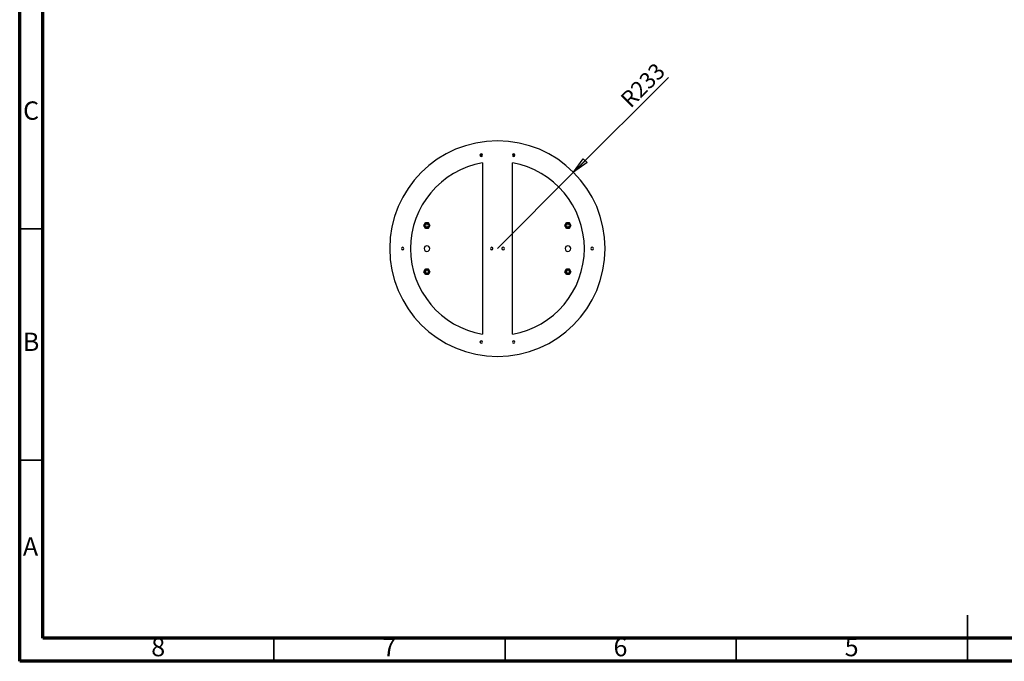
# Model space of a CAD drawing. Units: millimetres. Extents: x -6045 to 415, y 5 to 292.
# Drawn here: x 5 to 218, y 5 to 144 of the extents above; entities that cross this region are included whole.
import ezdxf

# ---------------------------------------------------------------- set-up
doc = ezdxf.new("R2010")
doc.units = ezdxf.units.MM
doc.layers.add('SLD-0', color=179, linetype='Continuous')
doc.styles.add('SLDTEXTSTYLE0', font='TXT', dxfattribs={"width": 0.75})
doc.dimstyles.new('SLDDIMSTYLE0', dxfattribs={"dimtxt": 3.5, "dimasz": 3.556, "dimexe": 0, "dimexo": 0.0625, "dimgap": 0.875, "dimtad": 1, "dimlfac": 10, "dimrnd": 1e-09, "dimzin": 12, "dimdsep": 46, "dimtxsty": 'SLDTEXTSTYLE0', "dimblk1": 'CLOSED', "dimblk2": 'CLOSED', "dimsah": 1, "dimcen": 0, "dimadec": 0, "dimazin": 3, "dimtfac": 1, "dimtofl": 0, "dimtmove": 0, "dimatfit": 3, "dimldrblk": 'CLOSED', "dimfxl": 0, "dimfrac": 2, "dimtolj": 1, "dimtzin": 12, "dimarcsym": 0})

# ---------------------------------------------------------------- blocks, each defined once
blk = doc.blocks.new('_CLOSED')
at = {"color": 0, "linetype": 'ByBlock', "lineweight": -2}
for p, q in [((-1, 0.166667), (0, 0)), ((-1, 0.166667), (-1, -0.166667)), ((0, 0), (-1, -0.166667)), ((0, 0), (-1, 0))]:
    blk.add_line(p, q, dxfattribs=at)
blk = doc.blocks.new('_D')
at = {"layer": 'SLD-0'}
for q in [(145.33, 131.24), (108.34, 94.25)]:
    blk.add_line((124.82, 110.73), q, dxfattribs=at)
at = {"layer": 'SLD-0', "xscale": 3.556, "yscale": 3.556, "rotation": 225.0000000000004}
blk.add_blockref('_CLOSED', (124.82, 110.73, -34.85), dxfattribs=at)
at = {"layer": 'SLD-0', "insert": (134.65, 126.93), "char_height": 3.5, "attachment_point": 1, "rotation": 45, "style": 'SLDTEXTSTYLE0'}
blk.add_mtext('R233', dxfattribs=at)

msp = doc.modelspace()

# ---------------------------------------------------------------- linework, layer by layer
at = {"color": 7, "linetype": 'Continuous', "lineweight": 70}
for p, q in [((5, 5), (5, 292)), ((9.9998, 10), (9.9998, 287)), ((410, 10), (9.9998, 10)), ((415, 5), (5, 5))]:
    msp.add_line(p, q, dxfattribs=at)
at = {"color": 8, "linetype": 'Continuous', "lineweight": 25}
for p, q in [((104.5691, 114.4553), (104.7934, 114.4553)), ((111.8934, 114.4553), (112.1177, 114.4553))]:
    msp.add_line(p, q, dxfattribs=at)
at = {"color": 7, "linetype": 'Continuous', "lineweight": 25}
for p, q in [((104.7934, 114.4553), (104.7934, 114.7064)), ((104.7934, 114.4553), (104.7934, 114.1655)), ((104.8434, 114.7109), (104.8434, 114.1609)), ((111.8434, 114.7109), (111.8434, 114.1609)), ((111.8934, 114.4553), (111.8934, 114.7064)), ((111.8934, 114.1655), (111.8934, 114.4553)), ((105.0934, 112.7539), (105.0934, 75.72)), ((111.5934, 75.72), (111.5934, 112.7539)), ((92.7701, 99.7969), (92.4468, 99.2369)), ((92.4468, 99.2369), (92.7701, 98.6769)), ((92.4526, 99.2369), (92.773, 99.7919)), ((92.773, 98.6819), (92.4526, 99.2369)), ((93.4167, 99.7969), (92.7701, 99.7969)), ((92.7701, 98.6769), (93.4167, 98.6769)), ((92.773, 99.7919), (93.4139, 99.7919)), ((93.4139, 98.6819), (92.773, 98.6819)), ((93.4139, 99.7919), (93.7343, 99.2369)), ((93.7343, 99.2369), (93.4139, 98.6819)), ((93.7401, 99.2369), (93.4167, 99.7969)), ((93.4167, 98.6769), (93.7401, 99.2369)), ((123.2701, 99.7969), (122.9468, 99.2369)), ((122.9468, 99.2369), (123.2701, 98.6769)), ((122.9526, 99.2369), (123.273, 99.7919)), ((123.273, 98.6819), (122.9526, 99.2369)), ((123.9167, 99.7969), (123.2701, 99.7969)), ((123.2701, 98.6769), (123.9167, 98.6769)), ((123.273, 99.7919), (123.9139, 99.7919)), ((123.9139, 98.6819), (123.273, 98.6819)), ((123.9139, 99.7919), (124.2343, 99.2369)), ((124.2343, 99.2369), (123.9139, 98.6819)), ((124.2401, 99.2369), (123.9167, 99.7969)), ((123.9167, 98.6769), (124.2401, 99.2369)), ((107.3184, 94.0788), (107.3184, 94.3951)), ((109.3684, 94.0788), (109.3684, 94.3951)), ((92.7701, 89.7969), (92.4468, 89.2369)), ((92.4526, 89.2369), (92.773, 89.7919)), ((93.4167, 89.7969), (92.7701, 89.7969)), ((92.773, 89.7919), (93.4139, 89.7919)), ((93.4139, 89.7919), (93.7343, 89.2369)), ((93.7401, 89.2369), (93.4167, 89.7969)), ((123.2701, 89.7969), (122.9468, 89.2369)), ((122.9526, 89.2369), (123.273, 89.7919)), ((123.9167, 89.7969), (123.2701, 89.7969)), ((123.273, 89.7919), (123.9139, 89.7919)), ((123.9139, 89.7919), (124.2343, 89.2369)), ((124.2401, 89.2369), (123.9167, 89.7969)), ((92.4468, 89.2369), (92.7701, 88.6769)), ((92.773, 88.6819), (92.4526, 89.2369)), ((92.7701, 88.6769), (93.4167, 88.6769)), ((93.4139, 88.6819), (92.773, 88.6819)), ((93.7343, 89.2369), (93.4139, 88.6819)), ((93.4167, 88.6769), (93.7401, 89.2369)), ((122.9468, 89.2369), (123.2701, 88.6769)), ((123.273, 88.6819), (122.9526, 89.2369)), ((123.2701, 88.6769), (123.9167, 88.6769)), ((123.9139, 88.6819), (123.273, 88.6819)), ((124.2343, 89.2369), (123.9139, 88.6819)), ((123.9167, 88.6769), (124.2401, 89.2369))]:
    msp.add_line(p, q, dxfattribs=at)
at = {"color": 7, "linetype": 'Continuous', "lineweight": 35}
for p, q in [((10, 98.5), (5, 98.5)), ((10, 48.5), (5, 48.5)), ((210, 4.999), (210, 15.001)), ((60, 10), (60, 5)), ((110, 10), (110, 5)), ((160, 10), (160, 5)), ((210, 10), (210, 5))]:
    msp.add_line(p, q, dxfattribs=at)
at = {"color": 7, "linetype": 'Continuous', "lineweight": 25}
for centre, radius, start, end in [((108.3434, 94.2369), 23.3, 0, 180), ((104.8434, 114.4359), 0.275, 0, 180), ((104.8434, 114.4359), 0.275, 180, 0), ((111.8434, 114.4359), 0.275, 0, 180), ((111.8434, 114.4359), 0.275, 180, 0), ((108.3434, 94.2369), 18.8, 99.954865, 260.045135), ((108.3434, 94.2369), 18.8, 279.954865, 80.045135), ((93.1021, 99.2319), 0.45, 90, 270), ((93.1021, 99.2319), 0.3324, 90, 270), ((93.1021, 99.2319), 0.45, 0, 90), ((93.1021, 99.2319), 0.3324, 270, 90), ((93.1021, 99.2319), 0.45, 270, 0), ((123.6021, 99.2319), 0.45, 90, 270), ((123.6021, 99.2319), 0.3324, 90, 270), ((123.6021, 99.2319), 0.45, 0, 90), ((123.6021, 99.2319), 0.3324, 270, 90), ((123.6021, 99.2319), 0.45, 270, 0), ((108.3434, 94.2369), 23.3, 180, 0), ((87.8434, 94.2369), 0.275, 0, 180), ((87.8434, 94.2369), 0.275, 180, 0), ((93.0934, 94.2369), 0.6, 0, 180), ((93.0934, 94.2369), 0.6, 180, 0), ((107.0934, 94.2369), 0.275, 0, 180), ((107.0934, 94.2369), 0.275, 180, 0), ((109.5934, 94.2369), 0.275, 0, 180), ((109.5934, 94.2369), 0.275, 180, 0), ((123.5934, 94.2369), 0.6, 0, 180), ((123.5934, 94.2369), 0.6, 180, 0), ((128.8434, 94.2369), 0.275, 0, 180), ((128.8434, 94.2369), 0.275, 180, 0), ((93.1021, 89.2319), 0.45, 90, 270), ((93.1021, 89.2319), 0.3324, 90, 270), ((93.1021, 89.2319), 0.45, 0, 90), ((93.1021, 89.2319), 0.3324, 270, 90), ((123.6021, 89.2319), 0.45, 90, 270), ((123.6021, 89.2319), 0.3324, 90, 270), ((123.6021, 89.2319), 0.45, 0, 90), ((123.6021, 89.2319), 0.3324, 270, 90), ((93.1021, 89.2319), 0.45, 270, 0), ((123.6021, 89.2319), 0.45, 270, 0), ((104.8434, 74.0379), 0.275, 0, 180), ((104.8434, 74.0379), 0.275, 180, 0), ((111.8434, 74.0379), 0.275, 0, 180), ((111.8434, 74.0379), 0.275, 180, 0)]:
    msp.add_arc(centre, radius, start, end, dxfattribs=at)

# ---------------------------------------------------------------- texts
at = {"color": 7, "linetype": 'Continuous', "lineweight": 0, "char_height": 3.9687, "attachment_point": 2, "style": 'SLDTEXTSTYLE0'}
for s, insert in [('C', (7.4587, 126.0602)), ('B', (7.4706, 76.0602)), ('A', (7.3397, 31.8102)), ('8', (34.96, 10.0602)), ('7', (84.96, 10.0602)), ('6', (134.96, 10.0602)), ('5', (184.96, 10.0602))]:
    msp.add_mtext(s, dxfattribs=dict(at, insert=insert))

# ---------------------------------------------------------------- dimensions: what is measured, and where the dimension line sits
at = {"layer": 'SLD-0'}
dim = msp.add_radius_dim(center=(108.3434, 94.2508), mpoint=(124.819, 110.7263), dimstyle='SLDDIMSTYLE0', dxfattribs=at)
dim.commit()
dim.dimension.update_dxf_attribs({"geometry": '_D', "text_midpoint": (141.6434, 127.5508), "dimtype": 164})

doc.saveas('drawing.dxf')
